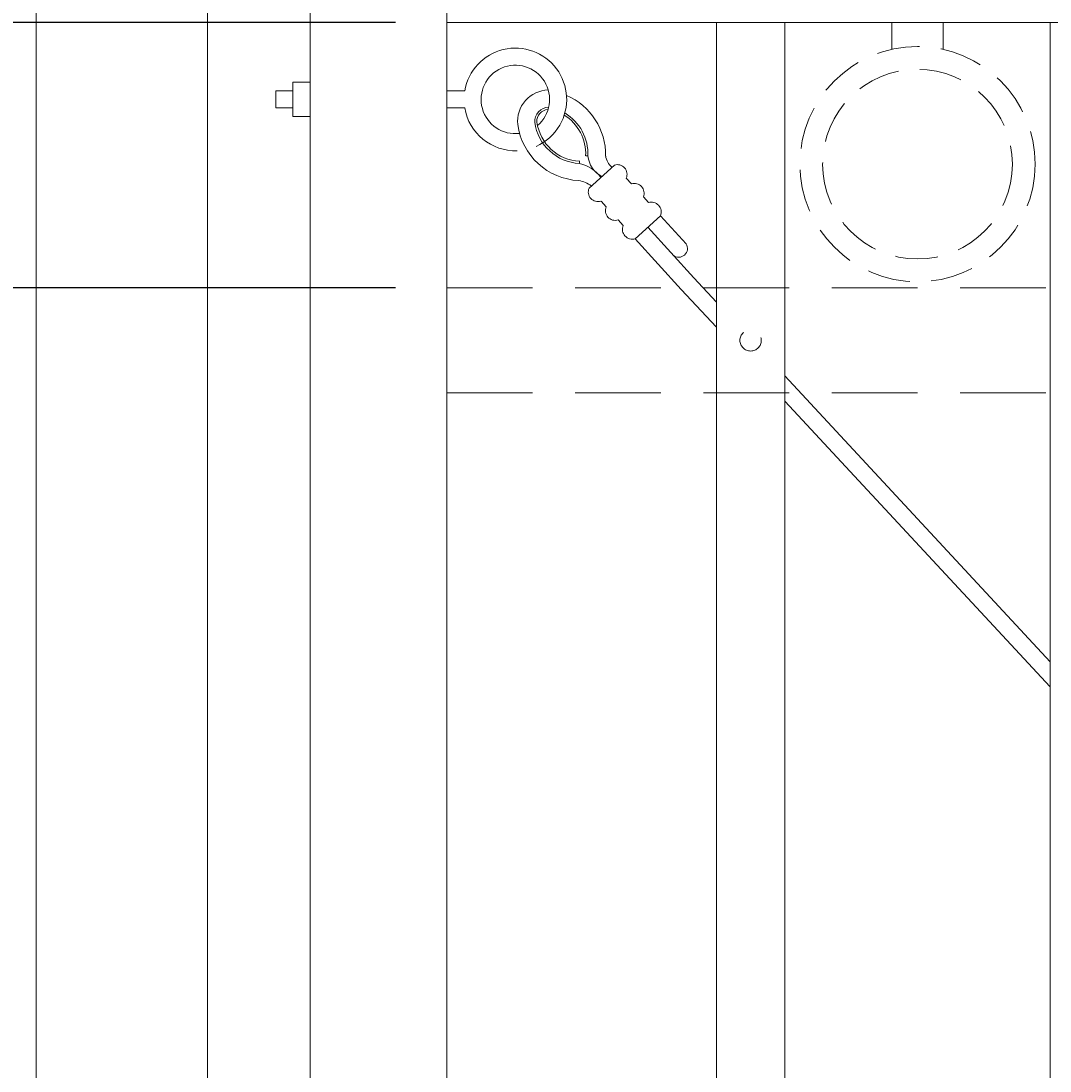
# Model space of a CAD drawing. Extents: x 99 to 5586, y 118 to 706.
# Drawn here: x 5375 to 5390, y 658 to 674 of the extents above; entities that cross this region are included whole.
import ezdxf

# ---------------------------------------------------------------- set-up
doc = ezdxf.new("R2010")
doc.units = 0
doc.header["$LTSCALE"] = 10
doc.header["$MEASUREMENT"] = 0
doc.linetypes.add('HIDDEN', pattern=[0.375, 0.25, -0.125])
doc.linetypes.add('HIDDEN2', pattern=[0.1875, 0.125, -0.0625])
doc.layers.get('0').update_dxf_attribs({"linetype": 'CONTINUOUS'})
doc.layers.get('DEFPOINTS').update_dxf_attribs({"linetype": 'CONTINUOUS'})
for name, color, linetype, lineweight in [('3', 6, 'CONTINUOUS', 20), ('4', 80, 'CONTINUOUS', 15), ('5', 50, 'CONTINUOUS', 9)]:
    doc.layers.add(name, color=color, linetype=linetype, lineweight=lineweight)
doc.layers.get('0').off()
doc.styles.add('ARIALI', font='ariali.ttf')
doc.dimstyles.new('Annotative', dxfattribs={"dimscale": 0, "dimtxt": 0.0625, "dimasz": 0.03125, "dimexe": 0.03125, "dimexo": 0.03125, "dimgap": 0.046875, "dimtad": 2, "dimdec": 4, "dimzin": 0, "dimdsep": 46, "dimlunit": 4, "dimtxsty": 'ARIALI', "dimblk": 'ARCHTICK', "dimcen": 0, "dimdle": 0.03125, "dimadec": 0, "dimazin": 0, "dimtfac": 1, "dimtdec": 4, "dimtix": 1, "dimtofl": 0, "dimtmove": 1, "dimatfit": 0, "dimldrblk": 'INTEGRAL', "dimfxl": 1, "dimtolj": 1, "dimtzin": 0, "dimarcsym": 0})

# ---------------------------------------------------------------- blocks, each defined once
blk = doc.blocks.new('_ArchTick')
at = {"color": 0, "linetype": 'ByBlock', "const_width": 0.15}
blk.add_lwpolyline([(-0.5, -0.5), (0.5, 0.5)], dxfattribs=at)
blk = doc.blocks.new('*D108')
at = {"layer": '5', "color": 0, "lineweight": -2, "transparency": 16777216}
for p, q in [((5350.613, 681.783), (5350.613, 608.283)), ((5384.243, 681.033), (5349.863, 681.033)), ((5362.811, 609.033), (5349.863, 609.033))]:
    blk.add_line(p, q, dxfattribs=at)
at = {"layer": 'DEFPOINTS', "color": 0, "transparency": 16777216}
for p in [(5384.993, 681.033), (5350.613, 609.033), (5363.561, 609.033)]:
    blk.add_point(p, dxfattribs=at)
at = {"layer": '5', "color": 0, "lineweight": -2, "transparency": 16777216, "xscale": 0.75, "yscale": 0.75, "zscale": 0.75}
for p, rotation in [((5350.613, 681.033), 90), ((5350.613, 609.033), 270)]:
    blk.add_blockref('_ArchTick', p, dxfattribs=dict(at, rotation=rotation))
at = {"layer": '5', "color": 0, "transparency": 16777216, "insert": (5348.325, 645.033), "char_height": 2.25, "attachment_point": 5, "rotation": 90, "style": 'ARIALI'}
blk.add_mtext("\\A1;6' AS SHOWN", dxfattribs=at)
blk = doc.blocks.new('_Integral')
at = {"color": 0, "linetype": 'ByBlock', "lineweight": -2}
for centre, start, end in [((0.44, -0.09), 102, 168), ((-0.44, 0.09), 282, 348)]:
    blk.add_arc(centre, 0.454, start, end, dxfattribs=at)
blk = doc.blocks.new('*D109')
at = {"layer": '5', "color": 0, "lineweight": -2, "transparency": 16777216}
for p, q in [((5363.816, 673.494), (5363.816, 674.244)), ((5380.305, 673.494), (5363.066, 673.494)), ((5363.816, 673.494), (5363.816, 669.619)), ((5380.305, 669.619), (5363.066, 669.619)), ((5363.816, 669.619), (5363.816, 668.869)), ((5363.816, 661.319), (5363.816, 669.619))]:
    blk.add_line(p, q, dxfattribs=at)
at = {"layer": 'DEFPOINTS', "color": 0, "transparency": 16777216}
for p in [(5381.055, 673.494), (5363.816, 669.619), (5381.055, 669.619)]:
    blk.add_point(p, dxfattribs=at)
at = {"layer": '5', "color": 0, "lineweight": -2, "transparency": 16777216, "xscale": 0.75, "yscale": 0.75, "zscale": 0.75}
for p, rotation in [((5363.816, 673.494), 270), ((5363.816, 669.619), 90)]:
    blk.add_blockref('_ArchTick', p, dxfattribs=dict(at, rotation=rotation))
at = {"layer": '5', "color": 0, "transparency": 16777216, "insert": (5360.037, 664.677), "char_height": 2.25, "attachment_point": 5, "rotation": 90, "style": 'ARIALI'}
blk.add_mtext('\\A1;3{\\H1x;\\S7/8;}"', dxfattribs=at)
blk = doc.blocks.new('EYE BOLT WITH AIRCRAFT CABLE')
at = {"layer": '5'}
for p, q in [((-197.391, 127.345), (-198.098, 128.052)), ((-197.568, 127.168), (-198.275, 127.875)), ((-197.744, 126.991), (-198.139, 127.385)), ((-196.528, 126.252), (-196.528, 126.284)), ((-196.613, 126.168), (-196.644, 126.168))]:
    blk.add_line(p, q, dxfattribs=at)
for points in [[(-197.744, 126.991), (-197.391, 127.345)], [(-197.208, 127.161), (-197.129, 127.082)], [(-196.946, 126.899), (-196.867, 126.82)], [(-197.482, 126.729), (-197.561, 126.808)], [(-197.22, 126.467), (-197.299, 126.546)], [(-196.684, 126.637), (-197.037, 126.284)]]:
    blk.add_lwpolyline(points, dxfattribs=at)
for centre, radius, start, end in [((-198.035, 127.458), 0.126, 52.6156, 215.2293), ((-197.342, 127.21), 0.143, 339.9838, 110.0162), ((-197.08, 126.948), 0.143, 339.9838, 110.0162), ((-197.61, 126.942), 0.143, 159.9838, 290.0162), ((-197.348, 126.68), 0.143, 159.9838, 290.0162), ((-196.818, 126.686), 0.143, 339.9838, 110.0162), ((-196.461, 127.004), 0.475, 237.4115, 261.939), ((-197.086, 126.418), 0.143, 159.9838, 290.0162), ((-197.034, 126.103), 0.396, 9.4419, 64.192), ((-196.431, 126.807), 0.532, 218.5943, 259.4254), ((-196.529, 125.589), 0.945, 10.41, 89.9469), ((-197.156, 126.111), 0.256, 10.508, 53.6038), ((-196.529, 125.589), 0.695, 10.41, 89.9469), ((-196.529, 125.589), 0.663, 10.41, 89.9469), ((-195.96, 126.184), 0.944, 181.5822, 249.439), ((-195.949, 126.169), 0.695, 180.0531, 241.6443), ((-195.949, 126.169), 0.663, 180.0531, 241.0559), ((-195.547, 125.394), 0.5, 132.9356, 99.7915), ((-196.052, 125.692), 0.207, 273.3898, 6.4087), ((-196.052, 125.692), 0.176, 276.8918, 5.6572), ((-196.053, 125.691), 0.459, 274.0217, 8.5746)]:
    blk.add_arc(centre, radius, start, end, dxfattribs=at)

msp = doc.modelspace()

# ---------------------------------------------------------------- linework, layer by layer
at = {"layer": '3'}
for p, q in [((5375.05525, 682.03267), (5375.05525, 602.79801)), ((5377.55525, 682.03267), (5377.55525, 601.79801)), ((5379.05525, 611.03267), (5379.05525, 681.53267)), ((5381.05525, 611.03267), (5381.05525, 681.53267)), ((5381.05525, 673.49448), (5433.80525, 673.49448)), ((5381.05525, 673.49448), (5433.80525, 673.49448)), ((5381.05525, 673.49448), (5433.80525, 673.49448))]:
    msp.add_line(p, q, dxfattribs=at)
at = {"layer": '4'}
for p, q in [((5384.99275, 616.57086), (5384.99275, 673.49448)), ((5385.99275, 616.57086), (5385.99275, 673.49448)), ((5389.86775, 616.57086), (5389.86775, 673.49448))]:
    msp.add_line(p, q, dxfattribs=at)
at = {"layer": '5', "linetype": 'HIDDEN'}
for p, q in [((5387.55653, 673.10165), (5387.55653, 673.49448)), ((5388.30653, 673.10165), (5388.30653, 673.49448))]:
    msp.add_line(p, q, dxfattribs=at)
at = {"layer": '5'}
for p, q in [((5378.80525, 672.49448), (5378.55525, 672.49448)), ((5378.55525, 672.24448), (5378.55525, 672.49448)), ((5381.31574, 672.49448), (5381.05525, 672.49448)), ((5378.80525, 672.24448), (5378.55525, 672.24448)), ((5381.31574, 672.24448), (5381.05525, 672.24448)), ((5384.99275, 669.40874), (5384.66354, 669.76359)), ((5384.99275, 669.04118), (5384.47868, 669.59528)), ((5389.86775, 664.15413), (5385.99275, 668.33087)), ((5389.86775, 663.78656), (5385.99275, 667.96331))]:
    msp.add_line(p, q, dxfattribs=at)
at = {"layer": '5', "linetype": 'HIDDEN2'}
for p, q in [((5381.05525, 669.61948), (5433.80525, 669.61948)), ((5381.05525, 669.61948), (5433.80525, 669.61948)), ((5381.05525, 669.61948), (5433.80525, 669.61948)), ((5381.05525, 668.08129), (5433.80525, 668.08129)), ((5381.05525, 668.08129), (5433.80525, 668.08129)), ((5381.05525, 668.08129), (5433.80525, 668.08129))]:
    msp.add_line(p, q, dxfattribs=at)
at = {"layer": '5'}
msp.add_lwpolyline([(5378.80525, 672.11948), (5379.05525, 672.11948), (5379.05525, 672.61948), (5378.80525, 672.61948)], close=True, dxfattribs=at)
at = {"layer": '5', "linetype": 'HIDDEN2', "ltscale": 0.5}
for centre, radius in [((5387.93153, 671.42466), 1.7184), ((5387.93153, 671.42466), 1.38581), ((5385.49275, 668.85039), 0.15625)]:
    msp.add_circle(centre, radius, dxfattribs=at)
at = {"layer": '5'}
for start, end in [(329.86038, 170.405932), (189.594068, 271.958371), (293.857955, 329.86038)]:
    msp.add_arc((5382.05525, 672.36948), 0.75, start, end, dxfattribs=at)

# ---------------------------------------------------------------- block references
at = {"layer": '5', "rotation": 177.3167891540612}
msp.add_blockref('EYE BOLT WITH AIRCRAFT CABLE', (5192.59247, 806.78022), dxfattribs=at)

# ---------------------------------------------------------------- dimensions: what is measured, and where the dimension line sits
at = {"layer": '5'}
dim = msp.add_linear_dim(base=(5350.61297, 609.03267), p1=(5384.99275, 681.03267), p2=(5363.56122, 609.03267), angle=90, text='<> AS SHOWN', dimstyle='Annotative', override={"dimtxt": 0.09375}, dxfattribs=at)
dim.commit()
dim.dimension.update_dxf_attribs({"geometry": '*D108', "text_midpoint": (5350.61297, 645.03267), "dimtype": 160})
dim = msp.add_linear_dim(base=(5363.81562, 669.61948), p1=(5381.05525, 673.49448), p2=(5381.05525, 669.61948), angle=90, dimstyle='Annotative', override={"dimtxt": 0.09375}, dxfattribs=at)
dim.commit()
dim.dimension.update_dxf_attribs({"geometry": '*D109', "text_midpoint": (5359.81562, 664.67689), "dimtype": 160})

doc.saveas('drawing.dxf')
